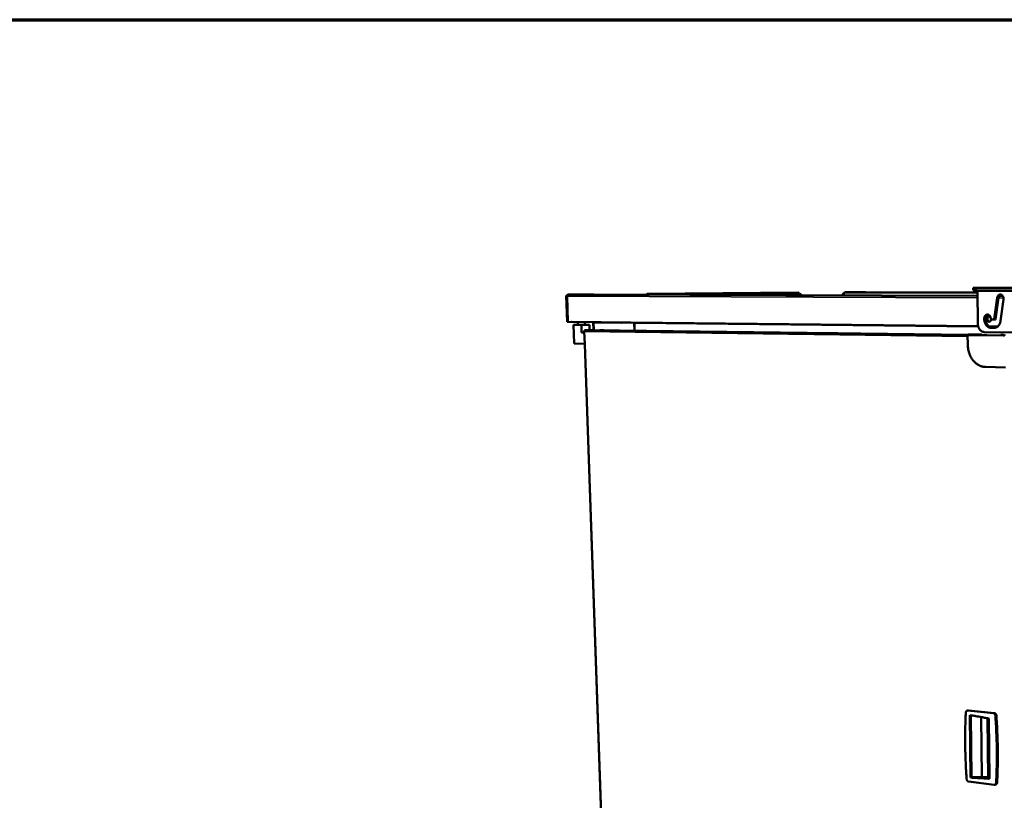
# Model space of a CAD drawing. Units: millimetres. Extents: x 65 to 5858, y 100 to 4100.
# Drawn here: x 3559 to 4433, y 3408 to 4100 of the extents above; entities that cross this region are included whole.
import ezdxf

# ---------------------------------------------------------------- set-up
doc = ezdxf.new("R2010")
doc.units = ezdxf.units.MM
doc.header["$LTSCALE"] = 20
for name, color, linetype, lineweight in [('Border (ISO)', 7, 'Continuous', 70), ('Visible (ISO)', 7, 'Continuous', 50), ('Visible Narrow (ISO)', 7, 'Continuous', 35)]:
    doc.layers.add(name, color=color, linetype=linetype, lineweight=lineweight)

# ---------------------------------------------------------------- blocks, each defined once
blk = doc.blocks.new('Borders Default Border')
at = {"layer": 'Border (ISO)', "flags": 128}
blk.add_lwpolyline([(5, 5), (5, 205), (292, 205), (292, 5), (5, 5)], dxfattribs=at)

msp = doc.modelspace()

# ---------------------------------------------------------------- linework, layer by layer
at = {"layer": 'Visible (ISO)'}
for p, q in [((4404.89, 3862.24), (4404.92, 3860)), ((4408.27, 3862.27), (4406.46, 3862.26)), ((4407.71, 3862.22), (4454.66, 3862.15)), ((4408.28, 3862.27), (4408.27, 3862.27)), ((4408.28, 3862.27), (4466.89, 3862.18)), ((4043.97, 3855.5), (4044.83, 3855.51)), ((4043.97, 3855.5), (4044.53, 3855.5)), ((4044.8, 3832.06), (4043.97, 3855.5)), ((4045.37, 3832.06), (4044.53, 3855.5)), ((4044.53, 3855.5), (4044.83, 3855.5)), ((4045.49, 3832.04), (4044.68, 3854.69)), ((4045.69, 3856.17), (4068.34, 3856.36)), ((4068.34, 3856.36), (4068.35, 3856.36)), ((4068.35, 3856.36), (4408.81, 3855.18)), ((4115.92, 3856.83), (4249.85, 3857.94)), ((4250.44, 3857.02), (4250.44, 3857.17)), ((4250.7, 3857.01), (4250.44, 3857.1)), ((4250.44, 3857.02), (4250.47, 3857.02)), ((4290.11, 3857.62), (4288.85, 3855.6)), ((4290.65, 3857.62), (4289.39, 3855.6)), ((4290.82, 3857.83), (4289.43, 3855.6)), ((4290.7, 3857.62), (4290.11, 3857.62)), ((4290.11, 3857.62), (4290.65, 3857.62)), ((4290.69, 3857.62), (4290.65, 3857.62)), ((4309.6, 3858.37), (4291.41, 3858.22)), ((4309.6, 3858.37), (4309.6, 3858.37)), ((4408.77, 3858.1), (4309.6, 3858.37)), ((4407.74, 3859.98), (4454.68, 3859.88)), ((4409.11, 3830.43), (4408.76, 3859.31)), ((4423.56, 3834.3), (4426.26, 3853.28)), ((4427.61, 3853.29), (4424.9, 3834.32)), ((4428.32, 3855.12), (4431.21, 3855.11)), ((4432, 3851.82), (4429.28, 3832.81)), ((4044.8, 3832.06), (4045.37, 3832.06)), ((4045.37, 3832.06), (4045.49, 3832.06)), ((4045.49, 3832.04), (4409.42, 3828.11)), ((4409.45, 3828.03), (4049.04, 3831.93)), ((4054.22, 3829.43), (4050.33, 3829.35)), ((4050.33, 3829.35), (4057.36, 3829.27)), ((4050.92, 3812.75), (4050.33, 3829.35)), ((4054.22, 3829.37), (4054.13, 3831.87)), ((4057.36, 3829.27), (4064.51, 3829.41)), ((4057.59, 3822.61), (4057.36, 3829.27)), ((4060.64, 3829.39), (4060.55, 3831.8)), ((4064.51, 3829.41), (4060.63, 3829.45)), ((4064.68, 3824.67), (4064.51, 3829.41)), ((4067.96, 3831.66), (4068.2, 3824.73)), ((4068.39, 3831.51), (4068.96, 3831.52)), ((4068.39, 3831.51), (4104.3, 3831.12)), ((4074.42, 3831.65), (4068.95, 3831.55)), ((4104.87, 3831.13), (4068.96, 3831.52)), ((4068.97, 3831.53), (4074.99, 3831.65)), ((4083.31, 3831.56), (4083.32, 3831.36)), ((4092.7, 3831.26), (4092.9, 3831.29)), ((4092.9, 3831.29), (4098.29, 3831.4)), ((4104.3, 3831.12), (4104.87, 3831.13)), ((4104.52, 3824.26), (4104.3, 3831.12)), ((4104.96, 3831.13), (4104.39, 3831.12)), ((4104.39, 3831.12), (4409.51, 3827.8)), ((4104.61, 3824.26), (4104.39, 3831.12)), ((4104.87, 3831.13), (4104.87, 3831.13)), ((4409.51, 3827.82), (4104.96, 3831.13)), ((4414.82, 3834.45), (4414.82, 3834.82)), ((4416.17, 3834.84), (4416.17, 3834.47)), ((4418.92, 3828.01), (4426.81, 3827.93)), ((4426.71, 3827.84), (4419.02, 3827.93)), ((4426.45, 3827.63), (4419.29, 3827.71)), ((4419.32, 3827.69), (4426.42, 3827.61)), ((4420.61, 3834.76), (4420.61, 3834.39)), ((4420.9, 3834.02), (4423.27, 3834)), ((4423.36, 3826.58), (4420.99, 3826.61)), ((4422.33, 3826.64), (4424.04, 3826.62)), ((4423.28, 3834), (4424.63, 3834.03)), ((4059.93, 3822.66), (4057.59, 3822.61)), ((4057.59, 3822.61), (4059.93, 3822.58)), ((4060.3, 3812.12), (4059.91, 3823.43)), ((4060.68, 3824.58), (4067.68, 3824.74)), ((4067.69, 3824.74), (4067.68, 3824.74)), ((4067.69, 3824.74), (4400.18, 3820.44)), ((4400.05, 3819.91), (4400.15, 3812.06)), ((4406.19, 3820.82), (4400.49, 3820.66)), ((4461.72, 3822.41), (4414.96, 3822.98)), ((4050.92, 3812.75), (4060.28, 3812.6)), ((4060.3, 3812.12), (4060.77, 3812.12)), ((4060.44, 3812.12), (4082.2, 3186.63)), ((4060.77, 3812.12), (4060.77, 3812.11)), ((4060.77, 3812.11), (4060.77, 3812.11)), ((4415.85, 3791.97), (4433.58, 3791.61)), ((4399.72, 3487.15), (4400.6, 3487.32)), ((4423, 3484.8), (4400.1, 3487.17)), ((4400.98, 3487.34), (4400.6, 3487.32)), ((4423.87, 3484.97), (4400.98, 3487.34)), ((4402.69, 3427.86), (4401.98, 3483.12)), ((4402.87, 3483), (4403.56, 3428.06)), ((4411.99, 3481.53), (4412.63, 3428.14)), ((4417.61, 3480.34), (4418.23, 3426.96)), ((4417.7, 3480.42), (4417.7, 3480.4)), ((4417.76, 3480.41), (4418.89, 3480.29)), ((4418.89, 3480.29), (4419.51, 3426.9)), ((4402.69, 3427.86), (4403.56, 3428.06)), ((4412.63, 3428.14), (4403.56, 3428.08)), ((4400.91, 3424.25), (4423.72, 3421.5)), ((4424.17, 3421.52), (4425.04, 3421.72))]:
    msp.add_line(p, q, dxfattribs=at)
at = {"layer": 'Visible (ISO)', "flags": 128}
for points in [[(4407.71, 3862.22, -0.000233), (4407.08, 3862.22, -0.000421), (4406.74, 3862.22, -0.000001), (4405.96, 3862.22, -0.000189), (4405.95, 3862.22, -0.000513), (4405.79, 3862.22, -0.000206), (4405.37, 3862.23, -0.001344), (4405.34, 3862.23, -0.000135), (4405.01, 3862.23, -0.007353), (4404.99, 3862.23, -0.001888), (4404.89, 3862.24)], [(4044.68, 3854.69, -0.040399), (4044.69, 3855.03, -0.057887), (4044.74, 3855.26, -0.019879), (4044.87, 3855.58, -0.040675), (4044.96, 3855.73, -0.055393), (4045.07, 3855.87, -0.035451), (4045.29, 3856.06, -0.087088), (4045.44, 3856.13, -0.058034), (4045.69, 3856.17)], [(4115.38, 3856.2, -0.071356), (4115.42, 3856.41, -0.085138), (4115.51, 3856.58, -0.046163), (4115.66, 3856.73, -0.082774), (4115.77, 3856.8, -0.095568), (4115.92, 3856.83, -0.094229), (4116.08, 3856.8, -0.076977), (4116.19, 3856.73, -0.042763), (4116.35, 3856.57, -0.080598), (4116.45, 3856.41, -0.066687), (4116.51, 3856.19)], [(4249.85, 3857.94, -0.066771), (4250.03, 3857.9, -0.097673), (4250.14, 3857.84, -0.046936), (4250.24, 3857.72, -0.035791), (4250.35, 3857.56, -0.073784), (4250.41, 3857.39, -0.057694), (4250.44, 3857.17)], [(4252.66, 3855.72, 0.026747), (4252.38, 3856.08, 0.042211), (4252.17, 3856.28, 0.009224), (4251.77, 3856.59, 0.027046), (4251.63, 3856.69, 0.033052), (4251.46, 3856.77, 0.01344), (4251.04, 3856.94, 0.054415), (4250.82, 3857, 0.033139), (4250.44, 3857.02)], [(4291.41, 3858.22, 0.058741), (4291.25, 3858.18, 0.058741), (4291.09, 3858.11, 0.068617), (4290.94, 3857.99, 0.068617), (4290.82, 3857.83)], [(4404.92, 3860, 0.00228), (4405.02, 3860, 0.008843), (4405.04, 3860, 0.000196), (4405.36, 3859.99, 0.001623), (4405.4, 3859.99, 0.000249), (4405.81, 3859.99, 0.00062), (4405.98, 3859.99, 0.000229), (4405.98, 3859.99, 0.000001), (4406.77, 3859.98, 0.000509), (4407.11, 3859.98, 0.000281), (4407.74, 3859.98)], [(4408.76, 3859.31, 0.060169), (4408.74, 3859.51, 0.060169), (4408.68, 3859.71, 0.049229), (4408.6, 3859.85, 0.049229), (4408.48, 3859.98)], [(4426.26, 3853.28, -0.02863), (4426.37, 3853.85, -0.045356), (4426.49, 3854.2, -0.010646), (4426.78, 3854.79, -0.028554), (4426.91, 3855.01, -0.033877), (4427.16, 3855.34, -0.032452), (4427.47, 3855.65, -0.038448), (4427.79, 3855.88, -0.037312), (4428.15, 3856.08, -0.041841), (4428.51, 3856.2, -0.041349), (4428.89, 3856.27, -0.04205), (4429.27, 3856.27, -0.042294), (4429.65, 3856.2, -0.038751), (4430.03, 3856.07, -0.039692), (4430.37, 3855.89, -0.033895), (4430.72, 3855.64, -0.035263), (4431.01, 3855.35, -0.029603), (4431.3, 3854.99, -0.030935), (4431.53, 3854.62, -0.026761), (4431.73, 3854.18, -0.0277), (4431.87, 3853.74, -0.025441), (4431.93, 3853.5, -0.008883), (4432.03, 3852.79, -0.042496), (4432.05, 3852.42, -0.025732), (4432, 3851.82)], [(4429.73, 3856.18, 0.031651), (4429.34, 3856.02, 0.052329), (4429.12, 3855.89, 0.012598), (4428.72, 3855.57, 0.031425), (4428.58, 3855.43, 0.026871), (4428.33, 3855.13, 0.028044), (4428.13, 3854.82, 0.024281), (4428.04, 3854.64, 0.00796), (4427.8, 3854.09, 0.039939), (4427.7, 3853.8, 0.024386), (4427.61, 3853.29)], [(4414.82, 3834.82, -0.026886), (4414.84, 3835.41, -0.043426), (4414.91, 3835.77, -0.009567), (4415.1, 3836.43, -0.026676), (4415.19, 3836.66, -0.030899), (4415.38, 3837.05, -0.029539), (4415.64, 3837.43, -0.035272), (4415.91, 3837.73, -0.033871), (4416.23, 3838.01, -0.039759), (4416.56, 3838.22, -0.038785), (4416.92, 3838.38, -0.042405), (4417.29, 3838.47, -0.042131), (4417.67, 3838.5, -0.041456), (4418.05, 3838.46, -0.041925), (4418.42, 3838.36, -0.037373), (4418.79, 3838.2, -0.038495), (4419.12, 3837.99, -0.032463), (4419.45, 3837.7, -0.033883), (4419.73, 3837.39, -0.028538), (4419.99, 3837.01, -0.02979), (4420.2, 3836.62, -0.026151), (4420.29, 3836.39, -0.009269), (4420.5, 3835.72, -0.042948), (4420.57, 3835.36, -0.026393), (4420.61, 3834.76)], [(4418.29, 3838.41, 0.035914), (4417.84, 3838.21, 0.058293), (4417.59, 3838.04, 0.015793), (4417.16, 3837.65, 0.035476), (4416.99, 3837.46, 0.029698), (4416.74, 3837.08, 0.031064), (4416.54, 3836.7, 0.026801), (4416.45, 3836.47, 0.009648), (4416.26, 3835.8, 0.043587), (4416.19, 3835.44, 0.027011), (4416.17, 3834.84)], [(4421.06, 3834.02, -0.03797), (4420.92, 3833.55, -0.056023), (4420.78, 3833.26, -0.017349), (4420.47, 3832.83, -0.038498), (4420.32, 3832.66, -0.046969), (4420.05, 3832.44, -0.045918), (4419.73, 3832.28, -0.05172), (4419.41, 3832.18, -0.051501), (4419.08, 3832.15, -0.050351), (4418.74, 3832.19, -0.05082), (4418.42, 3832.3, -0.043642), (4418.1, 3832.48, -0.044961), (4417.83, 3832.7, -0.036599), (4417.57, 3833, -0.038267), (4417.37, 3833.32, -0.032192), (4417.19, 3833.7, -0.033375), (4417.07, 3834.09, -0.030685), (4417, 3834.51, -0.030949), (4416.98, 3834.93, -0.031777), (4417.01, 3835.34, -0.03105), (4417.1, 3835.76, -0.035378), (4417.23, 3836.13, -0.033879), (4417.41, 3836.5, -0.041288), (4417.63, 3836.79, -0.039669), (4417.9, 3837.06, -0.048084), (4418.18, 3837.26, -0.047158), (4418.5, 3837.4, -0.052019), (4418.73, 3837.45, -0.027555), (4419.16, 3837.48, -0.07387), (4419.44, 3837.44, -0.051209), (4419.81, 3837.29)], [(4419.25, 3837.47, 0.044505), (4418.86, 3837.35, 0.069418), (4418.63, 3837.21, 0.022835), (4418.26, 3836.9, 0.043634), (4418.1, 3836.71, 0.035519), (4417.88, 3836.37, 0.037153), (4417.72, 3836.02, 0.031718), (4417.6, 3835.62, 0.032738), (4417.53, 3835.21, 0.030773), (4417.52, 3834.79, 0.030831), (4417.56, 3834.36, 0.032407), (4417.65, 3833.96, 0.031487), (4417.79, 3833.56, 0.036554), (4417.97, 3833.22, 0.034961), (4418.21, 3832.89, 0.042869), (4418.38, 3832.71, 0.022266), (4418.77, 3832.41, 0.068584), (4419, 3832.29, 0.043764), (4419.41, 3832.18)], [(4418.33, 3836.98, 0.024581), (4418.1, 3836.55, 0.042072), (4417.99, 3836.29, 0.008154), (4417.83, 3835.71, 0.0243), (4417.78, 3835.51, 0.022697), (4417.74, 3835.09, 0.022975), (4417.73, 3834.68, 0.022799), (4417.74, 3834.48, 0.007251), (4417.82, 3833.86, 0.039277), (4417.88, 3833.56, 0.023042), (4418.06, 3833.08)], [(4059.72, 3829.42, -0.003456), (4060.03, 3829.42, -0.004889), (4060.26, 3829.42, -0.000561), (4060.56, 3829.4, -0.013574), (4060.57, 3829.4, -0.036514), (4060.62, 3829.39, -0.630633), (4060.63, 3829.39, -0.145621), (4060.61, 3829.39, -0.009406), (4060.42, 3829.37, -0.000857), (4060.09, 3829.36, -0.002545), (4059.98, 3829.36, -0.000639), (4059.56, 3829.35, -0.001174), (4059.33, 3829.35, -0.000584), (4058.88, 3829.34, -0.000746), (4058.52, 3829.34, -0.000534), (4058.05, 3829.33, -0.000583), (4057.63, 3829.33, -0.00055), (4057.18, 3829.33, -0.000532), (4056.72, 3829.33, -0.000656), (4056.32, 3829.33, -0.000555), (4055.86, 3829.33, -0.000936), (4055.57, 3829.33, -0.000629), (4055.14, 3829.33, -0.001725), (4055.03, 3829.34, -0.000403), (4054.6, 3829.34, -0.005098), (4054.37, 3829.35, -0.014295), (4054.28, 3829.36, -0.037919), (4054.23, 3829.36, -0.630217), (4054.23, 3829.37, -0.143877), (4054.24, 3829.37, -0.009298), (4054.43, 3829.38, -0.000815), (4054.77, 3829.4, -0.002523), (4054.88, 3829.4, -0.000638), (4055.3, 3829.41, -0.001168), (4055.53, 3829.41, -0.000582), (4055.98, 3829.42, -0.000744), (4056.34, 3829.42, -0.000533), (4056.8, 3829.43, -0.000581), (4057.23, 3829.43, -0.000549), (4057.68, 3829.43, -0.000531), (4058.14, 3829.43, -0.000654), (4058.15, 3829.43, -0.000008), (4058.99, 3829.43, -0.001478), (4059.22, 3829.43, -0.000684), (4059.72, 3829.42)], [(4140.59, 3830.94, -0.000662), (4140.14, 3830.93, -0.001439), (4139.94, 3830.93, -0.000008), (4139.16, 3830.92, -0.000635), (4139.15, 3830.92, -0.000489), (4138.72, 3830.92, -0.00052), (4138.3, 3830.91, -0.000506), (4137.88, 3830.91, -0.000488), (4137.45, 3830.91, -0.000596), (4137.08, 3830.91, -0.000515), (4136.64, 3830.91, -0.000823), (4136.35, 3830.91, -0.000596), (4135.95, 3830.92, -0.001409), (4135.79, 3830.92, -0.000606), (4135.42, 3830.93, -0.00349), (4135.26, 3830.93, -0.003093), (4135.08, 3830.94, -0.015148), (4134.96, 3830.95, -0.344054), (4134.96, 3830.95, -0.419184), (4134.96, 3830.95, -0.016859), (4135.06, 3830.96, -0.003847), (4135.08, 3830.96, -0.000211), (4135.39, 3830.98, -0.004083), (4135.6, 3830.98, -0.002642), (4135.92, 3830.99)], [(4289.93, 3829.32, -0.000748), (4289.48, 3829.31, -0.001645), (4289.28, 3829.31, -0.00001), (4288.5, 3829.3, -0.000715), (4288.49, 3829.3, -0.000522), (4288.04, 3829.3, -0.000568), (4287.62, 3829.3, -0.000527), (4287.18, 3829.29, -0.000518), (4286.73, 3829.29, -0.000604), (4286.33, 3829.29, -0.000535), (4285.88, 3829.3, -0.000803), (4285.56, 3829.3, -0.00061), (4285.14, 3829.3, -0.001305), (4284.93, 3829.3, -0.000679), (4284.54, 3829.31, -0.002927), (4284.43, 3829.31, -0.001223), (4284.15, 3829.32, -0.011126), (4283.98, 3829.33, -0.166233), (4283.97, 3829.34, -0.605335), (4283.98, 3829.34, -0.033025), (4284.04, 3829.35, -0.011258), (4284.05, 3829.35, -0.000529), (4284.33, 3829.36, -0.00514), (4284.54, 3829.37, -0.003579), (4284.84, 3829.38)], [(4414.96, 3822.98, -0.029884), (4414.25, 3823.03, -0.04937), (4413.83, 3823.13, -0.011265), (4413.03, 3823.43, -0.029887), (4412.74, 3823.57, -0.026472), (4412.21, 3823.89, -0.027446), (4411.74, 3824.26, -0.02387), (4411.26, 3824.71, -0.024852), (4410.85, 3825.19, -0.021732), (4410.46, 3825.75, -0.022568), (4410.12, 3826.32, -0.020201), (4409.82, 3826.96, -0.020808), (4409.58, 3827.6, -0.01929), (4409.49, 3827.9, -0.005249), (4409.23, 3828.99, -0.033369), (4409.15, 3829.52, -0.019418), (4409.11, 3830.43)], [(4414.82, 3834.45, 0.01722), (4414.86, 3833.58, 0.030102), (4414.93, 3833.09, 0.004188), (4415.15, 3832.04, 0.017127), (4415.22, 3831.78, 0.018187), (4415.43, 3831.17, 0.017754), (4415.68, 3830.55, 0.019417), (4415.96, 3829.99, 0.018805), (4416.3, 3829.44, 0.02104), (4416.65, 3828.95, 0.020284), (4417.06, 3828.47, 0.022972), (4417.47, 3828.06, 0.022143), (4417.94, 3827.68, 0.025016), (4418.4, 3827.37, 0.02423), (4418.9, 3827.1, 0.026827), (4419.16, 3826.99, 0.009264), (4419.93, 3826.74, 0.044938), (4420.32, 3826.65, 0.026789), (4420.99, 3826.61)], [(4422.33, 3826.64, -0.026782), (4421.67, 3826.69, -0.044927), (4421.28, 3826.77, -0.009259), (4420.51, 3827.03, -0.02682), (4420.25, 3827.13, -0.024229), (4419.75, 3827.4, -0.025014), (4419.28, 3827.72, -0.022145), (4418.82, 3828.1, -0.022973), (4418.41, 3828.5, -0.020288), (4418, 3828.98, -0.021043), (4417.65, 3829.47, -0.018811), (4417.31, 3830.02, -0.019422), (4417.03, 3830.58, -0.01776), (4416.78, 3831.2, -0.018193), (4416.57, 3831.81, -0.017134), (4416.5, 3832.07, -0.004191), (4416.28, 3833.12, -0.030112), (4416.21, 3833.61, -0.017227), (4416.17, 3834.47)], [(4420.9, 3834.02, -0.086341), (4420.79, 3834.06, -0.086341), (4420.7, 3834.13, -0.103356), (4420.63, 3834.25, -0.103356), (4420.61, 3834.39)], [(4423.56, 3834.3, -0.097342), (4423.53, 3834.18, -0.097342), (4423.46, 3834.08, -0.082519), (4423.37, 3834.02, -0.082519), (4423.27, 3834)], [(4423.36, 3826.58, 0.027017), (4424.01, 3826.61, 0.045043), (4424.4, 3826.68, 0.009395), (4425.15, 3826.92, 0.027116), (4425.41, 3827.01, 0.024987), (4425.9, 3827.27, 0.025655), (4426.35, 3827.56, 0.022967), (4426.81, 3827.92, 0.02375), (4427.21, 3828.31, 0.021019), (4427.61, 3828.77, 0.02179), (4427.95, 3829.24, 0.019369), (4428.28, 3829.78, 0.020038), (4428.55, 3830.32, 0.018112), (4428.65, 3830.56, 0.004619), (4429, 3831.53, 0.031282), (4429.13, 3831.99, 0.018182), (4429.28, 3832.81)], [(4424.63, 3834.03, 0.080753), (4424.73, 3834.05, 0.080753), (4424.81, 3834.11, 0.095006), (4424.88, 3834.21, 0.095006), (4424.9, 3834.32)], [(4059.91, 3823.43, -0.039891), (4059.91, 3823.69, -0.057401), (4059.95, 3823.87, -0.0195), (4060.05, 3824.12, -0.040035), (4060.12, 3824.24, -0.054632), (4060.2, 3824.35, -0.034896), (4060.37, 3824.49, -0.086462), (4060.49, 3824.55, -0.057317), (4060.68, 3824.58)], [(4076.77, 3824.49, -0.000902), (4076.39, 3824.48, -0.00195), (4076.21, 3824.48, -0.000015), (4075.56, 3824.48, -0.000842), (4075.55, 3824.48, -0.000798), (4075.23, 3824.47, -0.000724), (4074.88, 3824.47, -0.001108), (4074.65, 3824.48, -0.000688), (4074.29, 3824.48, -0.002162), (4074.22, 3824.48, -0.00045), (4073.86, 3824.48, -0.007443), (4073.66, 3824.49, -0.135694), (4073.64, 3824.49, -0.617045), (4073.65, 3824.5, -0.051862), (4073.68, 3824.51, -0.022848), (4073.73, 3824.51, -0.005169), (4073.95, 3824.52, -0.000297), (4074.36, 3824.53, -0.001727), (4074.44, 3824.53, -0.000704), (4074.8, 3824.53, -0.000987), (4075.06, 3824.54, -0.000739), (4075.4, 3824.54, -0.000761), (4075.73, 3824.54, -0.000908), (4076.01, 3824.54, -0.00071), (4076.37, 3824.54, -0.001463), (4076.51, 3824.54, -0.000536), (4076.89, 3824.53, -0.00371), (4077.09, 3824.53, -0.005521), (4077.22, 3824.53, -0.018316), (4077.31, 3824.52, -0.589429), (4077.32, 3824.51, -0.205486), (4077.31, 3824.51, -0.000905), (4077.16, 3824.5, -0.011128), (4076.99, 3824.49, -0.008544), (4076.77, 3824.49)], [(4177.46, 3823.19, -0.000966), (4177.08, 3823.18, -0.002106), (4176.9, 3823.18, -0.000017), (4176.25, 3823.17, -0.000902), (4176.23, 3823.17, -0.000817), (4175.9, 3823.17, -0.00076), (4175.54, 3823.17, -0.001104), (4175.3, 3823.17, -0.000726), (4174.93, 3823.17, -0.002065), (4174.89, 3823.17, -0.000174), (4174.46, 3823.18, -0.006926), (4174.23, 3823.19, -0.150432), (4174.22, 3823.19, -0.404931), (4174.22, 3823.2, -0.154348), (4174.23, 3823.2, -0.074762), (4174.25, 3823.21, -0.006303), (4174.49, 3823.22, -0.000156), (4174.93, 3823.23, -0.001948), (4174.96, 3823.23, -0.00073), (4175.34, 3823.23, -0.001072), (4175.59, 3823.24, -0.000764), (4175.94, 3823.24, -0.000806), (4176.28, 3823.24, -0.000918), (4176.58, 3823.24, -0.000742), (4176.94, 3823.24, -0.001432), (4177.11, 3823.24, -0.000617), (4177.49, 3823.23, -0.003415), (4177.68, 3823.23, -0.003653), (4177.85, 3823.22, -0.014768), (4177.97, 3823.22, -0.44006), (4177.97, 3823.21, -0.333575), (4177.97, 3823.21, -0.001039), (4177.84, 3823.2, -0.014667), (4177.67, 3823.19, -0.011507), (4177.46, 3823.19)], [(4284.39, 3821.8, -0.001038), (4284.01, 3821.8, -0.002287), (4283.83, 3821.79, -0.00002), (4283.17, 3821.79, -0.00097), (4283.15, 3821.79, -0.000835), (4282.81, 3821.78, -0.000799), (4282.44, 3821.78, -0.001099), (4282.18, 3821.79, -0.000763), (4281.8, 3821.79, -0.001969), (4281.75, 3821.79, -0.000224), (4281.3, 3821.8, -0.006186), (4281.06, 3821.8, -0.046197), (4281.03, 3821.81, -0.097218), (4281.01, 3821.82, -0.505123), (4281.01, 3821.82, -0.151061), (4281.02, 3821.83, -0.007523), (4281.25, 3821.83, -0.000279), (4281.66, 3821.85, -0.002221), (4281.71, 3821.85, -0.000753), (4282.1, 3821.85, -0.001169), (4282.34, 3821.86, -0.000789), (4282.71, 3821.86, -0.000856), (4283.05, 3821.86, -0.000928), (4283.36, 3821.86, -0.000775), (4283.74, 3821.86, -0.001399), (4283.93, 3821.86, -0.000688), (4284.32, 3821.85, -0.003142), (4284.48, 3821.85, -0.002377), (4284.71, 3821.84, -0.012338), (4284.85, 3821.83, -0.269731), (4284.86, 3821.83, -0.508024), (4284.86, 3821.83, -0.001316), (4284.75, 3821.82, -0.020467), (4284.59, 3821.8, -0.016598), (4284.39, 3821.8)], [(4398.15, 3820.33, -0.001122), (4397.77, 3820.32, -0.002497), (4397.6, 3820.32, -0.000024), (4396.92, 3820.31, -0.001047), (4396.91, 3820.31, -0.000854), (4396.54, 3820.31, -0.000841), (4396.18, 3820.31, -0.001093), (4395.89, 3820.31, -0.000798), (4395.5, 3820.31, -0.001874), (4395.4, 3820.32, -0.00042), (4394.97, 3820.32, -0.005384), (4394.73, 3820.33, -0.017062), (4394.66, 3820.34, -0.041804), (4394.61, 3820.35, -0.622546), (4394.61, 3820.35, -0.144253), (4394.62, 3820.35, -0.008953), (4394.82, 3820.36, -0.000747), (4395.18, 3820.37, -0.002564), (4395.28, 3820.38, -0.00077), (4395.67, 3820.38, -0.001283), (4395.91, 3820.39, -0.000814), (4396.29, 3820.39, -0.000911), (4396.63, 3820.39, -0.000936), (4396.96, 3820.39, -0.000809), (4397.35, 3820.39, -0.001365), (4397.56, 3820.39, -0.000748), (4397.96, 3820.38, -0.002888), (4398.1, 3820.38, -0.001455), (4398.39, 3820.37, -0.010579), (4398.56, 3820.36, -0.177134), (4398.57, 3820.36, -0.610993), (4398.57, 3820.36, -0.001897), (4398.49, 3820.34, -0.031445), (4398.33, 3820.33, -0.026724), (4398.15, 3820.33)], [(4400.49, 3820.66, 0.06549), (4400.34, 3820.61, 0.102407), (4400.27, 3820.56, 0.048047), (4400.19, 3820.45, 0.030963), (4400.1, 3820.28, 0.065043), (4400.06, 3820.12, 0.051905), (4400.05, 3819.91)], [(4409.71, 3820.84, 0.000668), (4409.21, 3820.85, 0.001361), (4408.97, 3820.85, 0.000008), (4408.2, 3820.84, 0.000642), (4408.19, 3820.84, 0.000699), (4407.83, 3820.84, 0.000639), (4407.43, 3820.84, 0.00089), (4407.42, 3820.84, 0.000015), (4406.75, 3820.83, 0.002057), (4406.57, 3820.83, 0.000933), (4406.19, 3820.82)], [(4412.2, 3820.67, 0.811156), (4412.35, 3820.08, 0.831437), (4412.44, 3820.68, 0.003859), (4412.4, 3820.69, 0.04669), (4412.4, 3820.69, 0.022205), (4412.35, 3820.69, 0.004829), (4412.1, 3820.7, 0.000313), (4411.69, 3820.7, 0.001703), (4411.61, 3820.7, 0.000969), (4411.31, 3820.7, 0.00105), (4411.04, 3820.7, 0.00146), (4410.88, 3820.7, 0.000623), (4410.52, 3820.7, 0.003442), (4410.3, 3820.69, 0.005058), (4410.16, 3820.69, 0.015463), (4410.06, 3820.68, 0.600535), (4410.06, 3820.68, 0.20485), (4410.07, 3820.67, 0.009097), (4410.23, 3820.67, 0.001723), (4410.47, 3820.66, 0.002594), (4410.64, 3820.66, 0.000788), (4410.98, 3820.66, 0.001281), (4411.18, 3820.66, 0.001153), (4411.2, 3820.66, 0.000036), (4411.75, 3820.66, 0.00292), (4411.89, 3820.66, 0.001313), (4412.2, 3820.67)], [(4431.7, 3820.42, 0.821193), (4431.85, 3819.79, 0.843901), (4431.93, 3820.43, 0.003601), (4431.89, 3820.44, 0.042023), (4431.89, 3820.44, 0.019591), (4431.83, 3820.44, 0.004749), (4431.59, 3820.45, 0.000341), (4431.17, 3820.45, 0.001696), (4431.09, 3820.45, 0.00098), (4430.79, 3820.45, 0.001051), (4430.52, 3820.45, 0.001481), (4430.36, 3820.45, 0.000613), (4429.99, 3820.45, 0.003529), (4429.78, 3820.44, 0.005457), (4429.64, 3820.44, 0.016247), (4429.54, 3820.43, 0.615093), (4429.54, 3820.43, 0.192742), (4429.55, 3820.42, 0.008938), (4429.72, 3820.42, 0.001622), (4429.97, 3820.41, 0.002571), (4430.13, 3820.41, 0.0008), (4430.47, 3820.41, 0.00128), (4430.68, 3820.41, 0.001167), (4430.7, 3820.41, 0.000036), (4431.25, 3820.41, 0.002958), (4431.39, 3820.41, 0.001327), (4431.7, 3820.42)], [(4060.46, 3812.12, 0.003231), (4060.51, 3812.12, 0.003231), (4060.56, 3812.11, 0.006126), (4060.67, 3812.11, 0.006126), (4060.77, 3812.11)], [(4400.15, 3812.06, 0.011782), (4400.2, 3810.52, 0.021493), (4400.29, 3809.67, 0.002034), (4400.59, 3807.66, 0.011749), (4400.65, 3807.32, 0.012059), (4400.92, 3806.17, 0.011924), (4401.24, 3805.03, 0.012436), (4401.6, 3803.93, 0.012235), (4402.03, 3802.84, 0.012952), (4402.49, 3801.8, 0.012684), (4403.02, 3800.77, 0.013603), (4403.57, 3799.82, 0.013272), (4404.19, 3798.87, 0.014383), (4404.82, 3798.01, 0.013996), (4405.53, 3797.16, 0.015272), (4406.24, 3796.39, 0.014843), (4407.01, 3795.65, 0.016234), (4407.79, 3795, 0.015785), (4408.62, 3794.39, 0.017209), (4409.45, 3793.85, 0.016772), (4410.34, 3793.37, 0.018113), (4411.21, 3792.97, 0.017727), (4412.13, 3792.62, 0.018845), (4412.51, 3792.51, 0.004857), (4413.98, 3792.15, 0.033007), (4414.65, 3792.04, 0.018807), (4415.85, 3791.97)], [(4400.1, 3487.17, 0.047514), (4399.8, 3487.17, 0.071007), (4399.61, 3487.13, 0.024631), (4399.31, 3486.99, 0.047661), (4399.16, 3486.9, 0.041122), (4398.96, 3486.72, 0.042464), (4398.8, 3486.51, 0.034783), (4398.72, 3486.37, 0.014777), (4398.56, 3486, 0.052198), (4398.49, 3485.76, 0.034546), (4398.46, 3485.4)], [(4398.46, 3485.4, 0.002568), (4398.18, 3478.91, 0.005037), (4398.08, 3475.59, 0.000103), (4397.91, 3466.15, 0.002568), (4397.91, 3465.77, 0.002547), (4397.9, 3460.84, 0.002555), (4397.94, 3455.93, 0.002536), (4398.03, 3451, 0.002544), (4398.17, 3446.08, 0.002526), (4398.18, 3445.71, 0.0001), (4398.59, 3436.23, 0.004949), (4398.77, 3432.9, 0.002526), (4399.22, 3426.38)], [(4401.98, 3483.12, -0.002937), (4405.45, 3482.63, -0.005757), (4407.21, 3482.35, -0.000135), (4409.82, 3481.9, -0.000134), (4412.45, 3481.45, -0.005712), (4414.24, 3481.12, -0.002932), (4417.7, 3480.42)], [(4418.89, 3480.29, -0.011873), (4418.65, 3480.26, -0.023101), (4418.52, 3480.25, -0.00303), (4418.21, 3480.25, -0.007443), (4418.08, 3480.25, -0.019977), (4417.89, 3480.26, -0.024082), (4417.73, 3480.29, -0.066014), (4417.67, 3480.31, -0.068127), (4417.61, 3480.35, -0.54917), (4417.63, 3480.45, -0.34382), (4417.76, 3480.41)], [(4424.71, 3482.67, 0.029727), (4424.66, 3483.06, 0.047459), (4424.59, 3483.29, 0.011555), (4424.41, 3483.71, 0.029366), (4424.33, 3483.87, 0.033528), (4424.16, 3484.11, 0.032109), (4423.96, 3484.33, 0.038756), (4423.81, 3484.45, 0.018745), (4423.5, 3484.65, 0.063161), (4423.31, 3484.73, 0.039472), (4423, 3484.8)], [(4425.59, 3482.84, 0.029734), (4425.53, 3483.23, 0.047469), (4425.47, 3483.47, 0.01156), (4425.29, 3483.88, 0.029373), (4425.21, 3484.04, 0.033533), (4425.04, 3484.28, 0.032115), (4424.83, 3484.51, 0.038757), (4424.69, 3484.62, 0.018744), (4424.37, 3484.83, 0.063157), (4424.19, 3484.91, 0.039472), (4423.87, 3484.97)], [(4425.38, 3423.24, 0.002593), (4425.68, 3429.73, 0.005093), (4425.78, 3433.04, 0.000106), (4425.96, 3442.51, 0.002593), (4425.97, 3442.89, 0.002571), (4425.99, 3447.85, 0.002576), (4425.96, 3452.79, 0.002557), (4425.88, 3457.76, 0.002561), (4425.75, 3462.72, 0.002544), (4425.73, 3463.1, 0.000101), (4425.33, 3472.68, 0.004979), (4425.16, 3476.06, 0.002544), (4424.71, 3482.67)], [(4426.25, 3423.44, 0.002594), (4426.55, 3429.93, 0.005094), (4426.65, 3433.23, 0.000106), (4426.84, 3442.7, 0.002593), (4426.84, 3443.08, 0.002572), (4426.86, 3448.03, 0.002577), (4426.83, 3452.98, 0.002557), (4426.75, 3457.95, 0.002562), (4426.62, 3462.91, 0.002545), (4426.61, 3463.29, 0.000101), (4426.21, 3472.86, 0.004981), (4426.03, 3476.24, 0.002545), (4425.59, 3482.84)], [(4399.22, 3426.38, 0.02931), (4399.27, 3425.99, 0.046989), (4399.34, 3425.76, 0.011285), (4399.52, 3425.35, 0.028918), (4399.6, 3425.19, 0.032902), (4399.76, 3424.95, 0.031474), (4399.97, 3424.73, 0.038132), (4400.1, 3424.61, 0.018311), (4400.42, 3424.4, 0.06254), (4400.6, 3424.32, 0.038889), (4400.91, 3424.25)], [(4418.23, 3427.04, -0.002998), (4414.8, 3427.12, -0.005856), (4413.04, 3427.19, -0.00014), (4410.45, 3427.33, -0.00014), (4407.86, 3427.46, -0.005833), (4406.11, 3427.58, -0.002986), (4402.69, 3427.86)], [(4403.56, 3428.06, 0.004233), (4407.22, 3427.76, 0.004233), (4410.89, 3427.53, 0.004235), (4414.56, 3427.36, 0.004235), (4418.23, 3427.25)], [(4418.22, 3428.2, 0.002213), (4416.99, 3428.21, 0.004362), (4416.36, 3428.21, 0.000078), (4415.43, 3428.2, 0.000078), (4414.49, 3428.19, 0.004353), (4413.87, 3428.18, 0.002211), (4412.63, 3428.14)], [(4418.23, 3426.96, 0.026587), (4418.33, 3426.9, 0.070045), (4418.37, 3426.89, 0.019563), (4418.55, 3426.86, 0.021394), (4418.71, 3426.85, 0.008849), (4418.84, 3426.85, 0.003715), (4419.15, 3426.85, 0.025657), (4419.27, 3426.86, 0.013333), (4419.51, 3426.9)], [(4423.72, 3421.5, 0.047615), (4424.01, 3421.49, 0.070822), (4424.21, 3421.53, 0.02468), (4424.52, 3421.66, 0.047905), (4424.66, 3421.75, 0.041949), (4424.86, 3421.93, 0.043171), (4425.03, 3422.13, 0.03556), (4425.11, 3422.28, 0.015246), (4425.27, 3422.64, 0.052989), (4425.34, 3422.87, 0.03523), (4425.38, 3423.24)], [(4425.04, 3421.72, 0.044917), (4425.34, 3421.82, 0.069395), (4425.51, 3421.93, 0.022918), (4425.77, 3422.17, 0.044358), (4425.88, 3422.31, 0.036481), (4425.97, 3422.46, 0.015893), (4426.14, 3422.83, 0.05395), (4426.21, 3423.07, 0.03609), (4426.25, 3423.44)]]:
    msp.add_lwpolyline(points, format="xyb", dxfattribs=at)
at = {"layer": 'Visible (ISO)'}
for points in [[(4049.04, 3831.93), (4048.88, 3831.93), (4048.72, 3831.96), (4048.56, 3832.01)], [(4068.39, 3831.51), (4068.07, 3831.59), (4067.91, 3831.66), (4067.98, 3831.66)], [(4067.98, 3831.66), (4068.24, 3831.67), (4068.5, 3831.67), (4068.77, 3831.67)]]:
    msp.add_open_spline(points, degree=3, dxfattribs=at)
msp.add_open_spline([(4068.97, 3831.53), (4068.79, 3831.68), (4068.72, 3831.69), (4068.8, 3831.62), (4068.83, 3831.59), (4068.89, 3831.56), (4068.96, 3831.52)], degree=3, knots=[0, 0, 0, 0, 0.715548, 0.715548, 0.715548, 1, 1, 1, 1], dxfattribs=at)
at = {"layer": 'Visible Narrow (ISO)'}
for p, q in [((4407.74, 3859.98), (4407.71, 3862.22)), ((4466.88, 3862.18), (4408.27, 3862.27)), ((4044.68, 3854.69), (4408.83, 3853.25)), ((4408.81, 3854.89), (4045.69, 3856.17)), ((4408.81, 3855.18), (4068.34, 3856.36)), ((4250.44, 3857.17), (4131.17, 3856.14)), ((4408.78, 3857.49), (4290.82, 3857.83)), ((4408.78, 3857.9), (4291.41, 3858.22)), ((4408.77, 3858.1), (4309.6, 3858.37)), ((4408.76, 3859.31), (4467.35, 3859.17)), ((4427.61, 3853.29), (4426.26, 3853.28)), ((4427.59, 3853.17), (4432, 3853.15)), ((4431.42, 3854.81), (4428.13, 3854.82)), ((4431.21, 3855.11), (4428.32, 3855.12)), ((4420.21, 3836.59), (4418.13, 3836.61)), ((4418.65, 3837.23), (4419.86, 3837.22)), ((4068.62, 3824.72), (4068.39, 3831.51)), ((4068.97, 3831.53), (4068.97, 3831.52)), ((4409.5, 3827.85), (4092.9, 3831.29)), ((4416.17, 3834.84), (4414.82, 3834.82)), ((4416.17, 3834.47), (4414.82, 3834.45)), ((4426.5, 3827.67), (4419.24, 3827.75)), ((4420.99, 3826.61), (4422.33, 3826.64)), ((4423.7, 3826.59), (4423.36, 3826.58)), ((4424.9, 3834.32), (4423.56, 3834.3)), ((4400.06, 3818.9), (4059.91, 3823.43)), ((4060.68, 3824.58), (4400.08, 3820.18)), ((4400.18, 3820.44), (4067.68, 3824.74)), ((4400.05, 3819.91), (4433.21, 3819.48)), ((4433.82, 3820.23), (4400.49, 3820.66)), ((4060.77, 3812.11), (4082.51, 3186.46)), ((4060.77, 3812.11), (4060.77, 3812.11)), ((4400.1, 3487.17), (4400.98, 3487.34)), ((4423, 3484.8), (4423.87, 3484.97)), ((4424.71, 3482.67), (4425.59, 3482.84)), ((4425.38, 3423.24), (4426.25, 3423.44))]:
    msp.add_line(p, q, dxfattribs=at)

# ---------------------------------------------------------------- block references
at = {"xscale": 20, "yscale": 20, "zscale": 20}
msp.add_blockref('Borders Default Border', (0, 0), dxfattribs=at)

doc.saveas('drawing.dxf')
